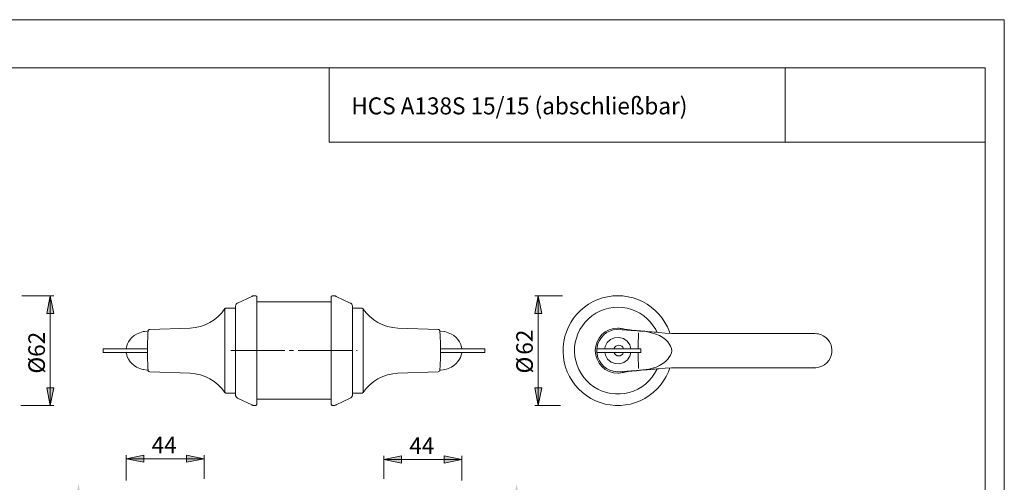
# Model space of a CAD drawing. Units: inches. Extents: x 0 to 1191, y 0 to 856.
# Drawn here: x 402 to 1191, y 472 to 842 of the extents above; entities that cross this region are included whole.
import ezdxf

# ---------------------------------------------------------------- set-up
doc = ezdxf.new("R2010")
doc.units = ezdxf.units.IN
doc.header["$MEASUREMENT"] = 0
doc.linetypes.add('AI-Linetype-2', pattern=[54.000001, 43.200001, -3.6, 3.6, -3.6])
doc.layers.add('Ebene 1', color=7, linetype='Continuous')

# ---------------------------------------------------------------- blocks, each defined once
blk = doc.blocks.new('block 3')
at = {"layer": 'Ebene 1'}
h = blk.add_hatch(color=7, dxfattribs=at)
h.dxf.hatch_style = 2
h.paths.add_polyline_path([(799.88, 264.76), (797.04, 278.93), (802.71, 278.93)])
h.paths.add_polyline_path([(799.88, 470.27), (802.71, 456.1), (797.04, 456.1)])
h.paths.add_polyline_path([(448.95, 281.85), (446.12, 296.02), (451.79, 296.02)])
h.paths.add_polyline_path([(448.95, 470.27), (451.79, 456.1), (446.12, 456.1)])
h.paths.add_polyline_path([(426.38, 533.14), (423.55, 547.31), (429.22, 547.31)])
h.paths.add_polyline_path([(426.38, 621.01), (429.22, 606.84), (423.55, 606.84)])
h.paths.add_polyline_path([(817.23, 533.14), (814.4, 547.31), (820.07, 547.31)])
h.paths.add_polyline_path([(817.23, 621.01), (820.07, 606.84), (814.4, 606.84)])
h = blk.add_hatch(color=7, dxfattribs=at)
h.dxf.hatch_style = 2
h.paths.add_polyline_path([(549.63, 490.58), (535.45, 487.75), (535.45, 493.42)])
h.paths.add_polyline_path([(487.12, 490.58), (501.29, 493.42), (501.29, 487.75)])
h = blk.add_hatch(color=7, dxfattribs=at)
h.dxf.hatch_style = 2
h.paths.add_polyline_path([(693.48, 489.94), (707.66, 492.77), (707.66, 487.1)])
h = blk.add_hatch(color=7, dxfattribs=at)
h.dxf.hatch_style = 2
h.paths.add_polyline_path([(756, 489.94), (741.82, 487.1), (741.82, 492.77)])
at = {"layer": 'Ebene 1', "color": 7, "lineweight": 9}
for points in [[(403.48, 621.01), (429.22, 621.01)], [(426.38, 621.01), (429.22, 606.84), (423.55, 606.84), (426.38, 621.01)], [(426.38, 621.01), (429.22, 606.84), (423.55, 606.84)], [(426.38, 621.01), (426.38, 533.14)], [(587.82, 620.48), (576.42, 615.17)], [(590.21, 621.01), (589.9, 621), (589.6, 620.98), (589.29, 620.94), (588.99, 620.88), (588.69, 620.8), (588.39, 620.71), (588.1, 620.6), (587.82, 620.48)], [(591.08, 621.01), (590.21, 621.01)], [(591.79, 620.3), (591.08, 621.01)], [(591.79, 533.84), (591.79, 534.04), (591.79, 534.63), (591.79, 535.6), (591.79, 536.94), (591.79, 538.65), (591.79, 540.71), (591.79, 543.09), (591.79, 545.79), (591.79, 548.76), (591.79, 552), (591.79, 555.46), (591.79, 559.12), (591.79, 562.94), (591.79, 566.88), (591.79, 570.92), (591.79, 575.02), (591.79, 579.13), (591.79, 583.23), (591.79, 587.26), (591.79, 591.21), (591.79, 595.03), (591.79, 598.69), (591.79, 602.15), (591.79, 605.38), (591.79, 608.36), (591.79, 611.05), (591.79, 613.44), (591.79, 615.5), (591.79, 617.21), (591.79, 618.55), (591.79, 619.52), (591.79, 620.11), (591.79, 620.3)], [(651.32, 616.05), (591.91, 616.05)], [(652.03, 621.01), (651.32, 620.3)], [(651.32, 620.3), (651.32, 620.11), (651.32, 619.52), (651.32, 618.55), (651.32, 617.21), (651.32, 615.5), (651.32, 613.44), (651.32, 611.05), (651.32, 608.36), (651.32, 605.38), (651.32, 602.15), (651.32, 598.69), (651.32, 595.03), (651.32, 591.21), (651.32, 587.26), (651.32, 583.23), (651.32, 579.13), (651.32, 575.02), (651.32, 570.92), (651.32, 566.88), (651.32, 562.94), (651.32, 559.12), (651.32, 555.46), (651.32, 552), (651.32, 548.76), (651.32, 545.79), (651.32, 543.09), (651.32, 540.71), (651.32, 538.65), (651.32, 536.94), (651.32, 535.6), (651.32, 534.63), (651.32, 534.04), (651.32, 533.84)], [(652.9, 621.01), (652.03, 621.01)], [(655.29, 620.48), (655.01, 620.6), (654.72, 620.71), (654.42, 620.8), (654.12, 620.88), (653.82, 620.94), (653.51, 620.98), (653.21, 621), (652.9, 621.01)], [(666.69, 615.17), (655.29, 620.48)], [(817.23, 621.01), (820.07, 606.84), (814.4, 606.84), (817.23, 621.01)], [(836.6, 621.01), (814.4, 621.01)], [(817.23, 621.01), (820.07, 606.84), (814.4, 606.84)], [(817.23, 621.01), (817.23, 533.14)], [(880.98, 621.01), (876.86, 620.82), (872.79, 620.24), (868.78, 619.28), (864.88, 617.96), (861.12, 616.27), (857.54, 614.24), (854.16, 611.88), (851.02, 609.21), (848.14, 606.27), (845.55, 603.07), (843.27, 599.63), (841.33, 596), (839.73, 592.21), (838.49, 588.28), (837.63, 584.25), (837.15, 580.16), (837.05, 576.04), (837.34, 571.94), (838.01, 567.87), (839.07, 563.89), (840.48, 560.02), (842.26, 556.3), (844.37, 552.77), (846.81, 549.45), (849.55, 546.37), (852.56, 543.56), (855.82, 541.05), (859.31, 538.85), (862.98, 536.99), (866.81, 535.48), (870.77, 534.34), (874.82, 533.57), (878.92, 533.19), (883.04, 533.19), (887.14, 533.57), (891.18, 534.34), (895.14, 535.48), (898.97, 536.99), (902.65, 538.85), (906.13, 541.05), (909.39, 543.56), (912.41, 546.37), (915.14, 549.45), (917.58, 552.77), (919.7, 556.3), (921.47, 560.02), (922.67, 563.21)], [(922.69, 590.87), (922.23, 592.21), (920.63, 596), (918.68, 599.63), (916.4, 603.07), (913.81, 606.27), (910.93, 609.21), (907.79, 611.88), (904.42, 614.24), (900.83, 616.27), (897.08, 617.96), (893.18, 619.28), (889.17, 620.24), (885.09, 620.82), (880.98, 621.01)], [(566.25, 610.66), (563.76, 607.39), (560.9, 604.42), (557.72, 601.82), (554.27, 599.61), (550.51, 597.79), (546.54, 596.42), (542.44, 595.53), (538.31, 595.14)], [(566.13, 543.86), (566.13, 543.86), (566.14, 544.9), (566.13, 546.9), (566.11, 549.68), (566.09, 553.33), (566.1, 557.55), (566.13, 562.45), (566.14, 567.62), (566.13, 573.21), (566.12, 578.75), (566.14, 584.41), (566.13, 589.69), (566.11, 594.77), (566.1, 599.22), (566.1, 603.15), (566.12, 606.25), (566.14, 608.59), (566.13, 609.98), (566.12, 610.47)], [(567.29, 611.09), (567.12, 611.08), (566.95, 611.05), (566.79, 611), (566.63, 610.92), (566.48, 610.84), (566.35, 610.73), (566.23, 610.61), (566.12, 610.47)], [(574.78, 611.09), (567.29, 611.09)], [(576.42, 615.17), (576.07, 614.97), (575.75, 614.73), (575.47, 614.44), (575.23, 614.12), (575.04, 613.77), (574.9, 613.39), (574.81, 613), (574.78, 612.6)], [(574.78, 541.55), (574.78, 541.75), (574.78, 542.33), (574.78, 543.29), (574.78, 544.62), (574.78, 546.31), (574.78, 548.34), (574.78, 550.68), (574.78, 553.3), (574.78, 556.19), (574.78, 559.31), (574.78, 562.63), (574.78, 566.1), (574.78, 569.69), (574.78, 573.36), (574.78, 577.07), (574.78, 580.79), (574.78, 584.46), (574.78, 588.05), (574.78, 591.52), (574.78, 594.83), (574.78, 597.95), (574.78, 600.84), (574.78, 603.47), (574.78, 605.81), (574.78, 607.84), (574.78, 609.52), (574.78, 610.86), (574.78, 611.82), (574.78, 612.4), (574.78, 612.6)], [(668.33, 612.6), (668.3, 613), (668.21, 613.39), (668.07, 613.77), (667.88, 614.12), (667.64, 614.44), (667.36, 614.73), (667.04, 614.97), (666.69, 615.17)], [(668.33, 612.6), (668.33, 612.4), (668.33, 611.82), (668.33, 610.86), (668.33, 609.52), (668.33, 607.84), (668.33, 605.81), (668.33, 603.47), (668.33, 600.84), (668.33, 597.95), (668.33, 594.83), (668.33, 591.52), (668.33, 588.05), (668.33, 584.46), (668.33, 580.79), (668.33, 577.07), (668.33, 573.36), (668.33, 569.69), (668.33, 566.1), (668.33, 562.63), (668.33, 559.31), (668.33, 556.19), (668.33, 553.3), (668.33, 550.68), (668.33, 548.34), (668.33, 546.31), (668.33, 544.62), (668.33, 543.29), (668.33, 542.33), (668.33, 541.75), (668.33, 541.55)], [(675.81, 611.09), (668.33, 611.09)], [(675.8, 611.09), (675.99, 611.08), (676.18, 611.04), (676.37, 610.98), (676.54, 610.89), (676.7, 610.78), (676.85, 610.65), (676.97, 610.5), (677.07, 610.33)], [(676.98, 610.28), (676.98, 610.29), (676.97, 609.25), (676.98, 607.25), (677, 604.47), (677.02, 600.81), (677.01, 596.6), (676.98, 591.7), (676.97, 586.53), (676.98, 580.94), (676.99, 575.4), (676.97, 569.74), (676.98, 564.45), (677, 559.38), (677.02, 554.93), (677.01, 550.99), (676.99, 547.9), (676.97, 545.56), (676.98, 544.17), (676.99, 543.68)], [(704.81, 595.14), (700.67, 595.53), (696.57, 596.42), (692.6, 597.79), (688.84, 599.61), (685.39, 601.82), (682.21, 604.42), (679.35, 607.39), (677.09, 610.36)], [(880.98, 611.8), (877.29, 611.6), (873.64, 611.01), (870.07, 610.04), (866.63, 608.69), (863.35, 606.99), (860.27, 604.95), (857.42, 602.59), (854.84, 599.94), (852.56, 597.03), (850.6, 593.9), (848.99, 590.57), (847.73, 587.1), (846.85, 583.51), (846.36, 579.84), (846.27, 576.15), (846.56, 572.46), (847.25, 568.83), (848.31, 565.29), (849.75, 561.89), (851.54, 558.65), (853.67, 555.63), (856.1, 552.85), (858.81, 550.34), (861.78, 548.14), (864.97, 546.26), (868.33, 544.73), (871.84, 543.57), (875.45, 542.79), (879.13, 542.4), (882.83, 542.4), (886.5, 542.79), (890.11, 543.57), (893.62, 544.73), (896.99, 546.26), (900.17, 548.14), (903.14, 550.34), (905.86, 552.85), (908.29, 555.63), (910.42, 558.65), (912.21, 561.89), (912.49, 562.49)], [(912.48, 591.66), (911.35, 593.9), (909.39, 597.03), (907.11, 599.94), (904.53, 602.59), (901.69, 604.95), (898.61, 606.99), (895.33, 608.69), (891.88, 610.04), (888.32, 611.01), (884.67, 611.6), (880.98, 611.8)], [(488.95, 583.98), (490.22, 585.89), (491.66, 587.5), (493.48, 589.03), (495.37, 590.24), (499.37, 591.88), (500.79, 592.24)], [(503.93, 592.73), (501.79, 592.39), (500.7, 592.23)], [(504.68, 561.46), (504.66, 561.85), (504.61, 562.63), (504.54, 563.84), (504.47, 565.4), (504.39, 567.33), (504.31, 569.48), (504.25, 571.91), (504.21, 574.42), (504.2, 577.07), (504.21, 579.66), (504.25, 582.24), (504.31, 584.6), (504.39, 586.82), (504.47, 588.71), (504.54, 590.31), (504.61, 591.5), (504.66, 592.3), (504.68, 592.69)], [(504.68, 592.69), (504.68, 592.73), (504.7, 592.86), (504.87, 593.31), (505.17, 593.67), (505.58, 593.92), (506.05, 594.01)], [(506.05, 594.01), (538.31, 595.14)], [(506.05, 594.01), (506.05, 594.01)], [(704.81, 595.14), (737.07, 594.01)], [(738.43, 592.69), (738.43, 592.73), (738.41, 592.86), (738.24, 593.31), (737.94, 593.67), (737.53, 593.92), (737.07, 594.01)], [(737.07, 594.01), (737.07, 594.01)], [(738.43, 592.69), (738.45, 592.3), (738.5, 591.52), (738.57, 590.3), (738.64, 588.75), (738.72, 586.82), (738.8, 584.67), (738.86, 582.24), (738.9, 579.73), (738.91, 577.07), (738.9, 574.49), (738.86, 571.91), (738.8, 569.54), (738.72, 567.32), (738.64, 565.44), (738.57, 563.84), (738.5, 562.65), (738.45, 561.84), (738.43, 561.46)], [(739.18, 592.72), (738.44, 592.85)], [(742.18, 592.27), (739.18, 592.73)], [(742.32, 592.24), (743.74, 591.88), (747.62, 590.3), (749.57, 589.07), (751.45, 587.5), (752.86, 585.93), (754.16, 583.98)], [(880.98, 559.01), (877.45, 559.35), (874.06, 560.38), (870.94, 562.05), (868.2, 564.3), (865.96, 567.04), (864.29, 570.16), (863.26, 573.55), (862.91, 577.07), (863.26, 580.6), (864.29, 583.99), (865.96, 587.11), (868.2, 589.85), (870.94, 592.1), (874.06, 593.77), (877.45, 594.79), (880.98, 595.14)], [(864.17, 578.49), (864.29, 579.92), (865.01, 582.68), (866.17, 585.28), (867.76, 587.65), (869.72, 589.72), (871.99, 591.43), (874.52, 592.73), (877.23, 593.59), (880.98, 594.01)], [(880.98, 595.14), (881.47, 595.13), (881.96, 595.11)], [(880.98, 594.01), (880.98, 594.01), (891.63, 593.29)], [(880.98, 594.01), (880.98, 594.01)], [(881.96, 595.11), (885.39, 594.58), (886.3, 594.3)], [(881.96, 595.11), (882.85, 594.88), (884.35, 594.59), (886.44, 594.27), (889.1, 593.93), (892.28, 593.56), (895.93, 593.17), (897.51, 593), (899.15, 592.84), (900.85, 592.68), (902.61, 592.51), (904.38, 592.35), (906.23, 592.19), (908.09, 592.03), (909.98, 591.87), (911.9, 591.71), (913.86, 591.55), (918.83, 591.16), (923.87, 590.78)], [(891.63, 593.29), (894.26, 593.09), (898.36, 592.74)], [(898.36, 592.74), (903.76, 592.23)], [(903.76, 592.23), (903.71, 592.23), (903.66, 592.24)], [(903.66, 592.24), (905.77, 591.88), (911.5, 590.3), (914.33, 589.07), (917.03, 587.5), (919.05, 585.93), (920.89, 583.98)], [(487.23, 578.82), (487.62, 580.76), (488.25, 582.57), (488.95, 583.98)], [(754.16, 583.98), (755.09, 581.98), (755.56, 580.5), (755.88, 578.82)], [(891.46, 578.61), (890.49, 581.82), (888.38, 584.7), (885.44, 586.72), (881.99, 587.65), (878.43, 587.39), (875.16, 585.97), (872.55, 583.55), (870.88, 580.39), (870.62, 578.63)], [(897.53, 591.4), (897.43, 587.82), (897.37, 584.24), (897.33, 580.66), (897.32, 578.49)], [(920.89, 583.98), (922.34, 581.98), (923.21, 580.5), (923.88, 578.82)], [(1005.68, 590.78), (923.88, 590.78)], [(1033.18, 590.78), (1032.19, 590.78), (1030.88, 590.78), (1029.37, 590.78), (1027.77, 590.78), (1025.63, 590.78), (1023.63, 590.78), (1021.91, 590.78), (1020.47, 590.78), (1018.67, 590.78), (1016.32, 590.78), (1013.37, 590.78), (1009.82, 590.78), (1005.68, 590.78)], [(1038.52, 590.78), (1033.18, 590.78)], [(1038.52, 563.41), (1039.7, 563.41), (1042.09, 563.82), (1044.32, 564.61), (1046.45, 565.79), (1048.27, 567.27), (1049.86, 569.09), (1051.06, 571.06), (1051.92, 573.26), (1052.38, 575.48), (1052.46, 577.8), (1052.15, 580.01), (1051.46, 582.2), (1050.45, 584.19), (1049.08, 586.03), (1047.46, 587.6), (1045.54, 588.92), (1043.45, 589.9), (1041.17, 590.53), (1038.82, 590.78)], [(1038.82, 590.78), (1038.52, 590.76)], [(1040.4, 590.61), (1041.63, 590.4)], [(469.13, 578.49), (468.96, 578.49), (468.84, 578.49), (468.77, 578.49), (468.74, 578.49)], [(468.74, 578.49), (468.74, 575.66)], [(473.45, 578.49), (469.13, 578.49)], [(477.47, 578.49), (476.81, 578.49), (476.17, 578.49), (475.56, 578.49), (475, 578.49), (474.49, 578.49), (474.06, 578.49), (473.71, 578.49), (473.45, 578.49)], [(484.93, 578.49), (477.47, 578.49)], [(488.62, 578.49), (488.31, 578.49), (487.94, 578.49), (487.52, 578.49), (487.06, 578.49), (486.56, 578.49), (486.03, 578.49), (485.49, 578.49), (484.93, 578.49)], [(487.2, 578.49), (487.23, 578.82)], [(492.3, 578.49), (488.62, 578.49)], [(495.98, 578.49), (495.43, 578.49), (494.88, 578.49), (494.35, 578.49), (493.85, 578.49), (493.39, 578.49), (492.97, 578.49), (492.61, 578.49), (492.3, 578.49)], [(504.21, 578.49), (495.98, 578.49)], [(738.9, 578.49), (747.13, 578.49)], [(747.13, 578.49), (747.69, 578.49), (748.23, 578.49), (748.76, 578.49), (749.26, 578.49), (749.72, 578.49), (750.14, 578.49), (750.5, 578.49), (750.81, 578.49)], [(750.81, 578.49), (754.49, 578.49)], [(754.49, 578.49), (754.8, 578.49), (755.17, 578.49), (755.59, 578.49), (756.05, 578.49), (756.55, 578.49), (757.08, 578.49), (757.62, 578.49), (758.18, 578.49)], [(755.88, 578.82), (755.9, 578.49)], [(758.18, 578.49), (765.64, 578.49)], [(765.64, 578.49), (766.3, 578.49), (766.94, 578.49), (767.55, 578.49), (768.11, 578.49), (768.62, 578.49), (769.05, 578.49), (769.4, 578.49), (769.66, 578.49)], [(769.66, 578.49), (773.98, 578.49)], [(773.98, 578.49), (774.15, 578.49), (774.27, 578.49), (774.34, 578.49), (774.37, 578.49)], [(774.37, 575.66), (774.37, 578.49)], [(864.04, 578.49), (864.09, 578.49), (864.24, 578.49), (864.49, 578.49), (864.83, 578.49), (865.25, 578.49), (865.75, 578.49), (866.3, 578.49), (866.91, 578.49)], [(864.04, 578.49), (864.04, 575.66)], [(866.91, 578.49), (879.45, 578.49)], [(885.62, 578.62), (884.97, 579.73), (884.05, 580.59), (882.95, 581.14), (881.76, 581.33), (880.56, 581.14), (879.46, 580.59), (878.55, 579.73), (877.89, 578.62)], [(879.45, 578.49), (880.01, 578.49), (880.59, 578.49), (881.17, 578.49), (881.76, 578.49), (882.34, 578.49), (882.93, 578.49), (883.5, 578.49), (884.06, 578.49)], [(884.06, 578.49), (896.61, 578.49)], [(896.61, 578.49), (897.21, 578.49), (897.77, 578.49), (898.26, 578.49), (898.68, 578.49), (899.02, 578.49), (899.27, 578.49), (899.42, 578.49), (899.47, 578.49)], [(899.47, 578.49), (899.47, 575.66)], [(923.88, 578.82), (924.12, 577.02), (923.88, 575.33)], [(469.13, 575.66), (468.96, 575.66), (468.84, 575.66), (468.77, 575.66), (468.74, 575.66)], [(473.45, 575.66), (469.13, 575.66)], [(477.47, 575.66), (476.81, 575.66), (476.17, 575.66), (475.56, 575.66), (475, 575.66), (474.49, 575.66), (474.06, 575.66), (473.71, 575.66), (473.45, 575.66)], [(484.93, 575.66), (477.47, 575.66)], [(488.62, 575.66), (488.31, 575.66), (487.94, 575.66), (487.52, 575.66), (487.06, 575.66), (486.56, 575.66), (486.03, 575.66), (485.49, 575.66), (484.93, 575.66)], [(487.23, 575.33), (487.21, 575.66)], [(488.95, 570.17), (488.02, 572.16), (487.55, 573.65), (487.23, 575.33), (487.23, 575.33)], [(492.3, 575.66), (488.62, 575.66)], [(500.79, 561.91), (499.37, 562.26), (495.49, 563.85), (493.54, 565.07), (491.66, 566.65), (490.25, 568.22), (488.95, 570.17)], [(495.98, 575.66), (495.43, 575.66), (494.88, 575.66), (494.35, 575.66), (493.85, 575.66), (493.39, 575.66), (492.97, 575.66), (492.61, 575.66), (492.3, 575.66)], [(504.21, 575.66), (495.98, 575.66)], [(738.9, 575.66), (747.13, 575.66)], [(754.16, 570.17), (752.89, 568.26), (751.45, 566.65), (749.63, 565.11), (747.74, 563.91), (743.74, 562.26), (742.32, 561.91)], [(747.13, 575.66), (747.69, 575.66), (748.23, 575.66), (748.76, 575.66), (749.26, 575.66), (749.72, 575.66), (750.14, 575.66), (750.5, 575.66), (750.81, 575.66)], [(750.81, 575.66), (754.49, 575.66)], [(755.88, 575.33), (755.49, 573.39), (754.86, 571.57), (754.16, 570.17)], [(754.49, 575.66), (754.8, 575.66), (755.17, 575.66), (755.59, 575.66), (756.05, 575.66), (756.55, 575.66), (757.08, 575.66), (757.62, 575.66), (758.18, 575.66)], [(755.91, 575.65), (755.88, 575.33)], [(758.18, 575.66), (765.64, 575.66)], [(765.64, 575.66), (766.3, 575.66), (766.94, 575.66), (767.55, 575.66), (768.11, 575.66), (768.62, 575.66), (769.05, 575.66), (769.4, 575.66), (769.66, 575.66)], [(769.66, 575.66), (773.98, 575.66)], [(773.98, 575.66), (774.15, 575.66), (774.27, 575.66), (774.34, 575.66), (774.37, 575.66)], [(864.04, 575.66), (864.09, 575.66), (864.24, 575.66), (864.49, 575.66), (864.83, 575.66), (865.25, 575.66), (865.75, 575.66), (866.3, 575.66), (866.91, 575.66)], [(880.98, 560.13), (877.27, 560.54), (874.55, 561.41), (872.01, 562.71), (869.72, 564.42), (867.76, 566.49), (866.17, 568.86), (865.01, 571.47), (864.3, 574.23), (864.17, 575.66)], [(866.91, 575.66), (879.45, 575.66)], [(870.58, 575.66), (871.02, 573.36), (872.81, 570.27), (875.52, 567.95), (878.85, 566.66), (882.42, 566.54), (885.82, 567.61), (888.68, 569.74), (890.67, 572.71), (891.46, 575.51)], [(877.89, 575.6), (878.55, 574.46), (879.46, 573.58), (880.56, 573.02), (881.76, 572.82), (882.95, 573.02), (884.05, 573.58), (884.97, 574.46), (885.62, 575.6)], [(879.45, 575.66), (880.01, 575.66), (880.59, 575.66), (881.17, 575.66), (881.76, 575.66), (882.34, 575.66), (882.93, 575.66), (883.5, 575.66), (884.06, 575.66)], [(884.06, 575.66), (896.61, 575.66)], [(896.61, 575.66), (897.21, 575.66), (897.77, 575.66), (898.26, 575.66), (898.68, 575.66), (899.02, 575.66), (899.27, 575.66), (899.42, 575.66), (899.47, 575.66)], [(897.32, 575.66), (897.33, 573.49), (897.37, 569.91), (897.43, 566.32), (897.53, 562.74)], [(920.89, 570.17), (919.09, 568.26), (917.03, 566.65), (914.41, 565.11), (911.67, 563.91), (905.77, 562.26), (903.66, 561.91)], [(923.88, 575.33), (923.07, 573.39), (921.94, 571.57), (920.89, 570.17)], [(500.93, 561.88), (503.93, 561.41)], [(503.93, 561.42), (504.67, 561.29)], [(504.68, 561.46), (504.68, 561.41), (504.7, 561.29), (504.87, 560.84), (505.17, 560.47), (505.58, 560.23), (506.05, 560.13)], [(506.05, 560.13), (506.05, 560.13)], [(538.31, 559.01), (506.05, 560.13)], [(737.07, 560.13), (704.81, 559.01)], [(738.43, 561.46), (738.43, 561.41), (738.41, 561.29), (738.24, 560.84), (737.94, 560.47), (737.53, 560.23), (737.07, 560.13)], [(737.07, 560.13), (737.07, 560.13)], [(739.18, 561.42), (741.32, 561.75), (742.42, 561.92)], [(891.63, 560.86), (880.98, 560.13)], [(880.98, 560.13), (880.98, 560.13)], [(923.88, 563.36), (918.84, 562.99), (913.88, 562.6), (912.26, 562.47), (910.65, 562.34), (909.07, 562.2), (907.5, 562.07), (905.97, 561.94), (904.42, 561.8), (902.21, 561.59), (900.04, 561.39), (897.95, 561.19), (895.96, 560.98), (892.31, 560.59), (889.12, 560.22), (886.46, 559.87), (884.35, 559.55), (882.85, 559.27), (881.96, 559.04)], [(898.36, 561.41), (895.96, 561.2), (891.63, 560.86)], [(903.76, 561.92), (898.36, 561.41)], [(903.66, 561.91), (903.71, 561.91), (903.76, 561.92)], [(923.88, 563.36), (923.88, 563.36)], [(923.88, 563.36), (1005.68, 563.36)], [(1005.68, 563.36), (1009.82, 563.36), (1013.37, 563.36), (1016.32, 563.36), (1018.67, 563.36), (1020.47, 563.36), (1021.91, 563.36), (1023.63, 563.36), (1025.63, 563.36), (1027.77, 563.36), (1029.37, 563.36), (1030.88, 563.36), (1032.19, 563.36), (1033.18, 563.36)], [(1033.18, 563.36), (1038.52, 563.36)], [(1038.82, 563.37), (1037.57, 563.45)], [(538.31, 559.01), (542.44, 558.61), (546.54, 557.73), (550.51, 556.36), (554.27, 554.54), (557.72, 552.33), (560.9, 549.73), (563.76, 546.76), (566.02, 543.79)], [(676.86, 543.48), (679.35, 546.76), (682.21, 549.73), (685.39, 552.33), (688.84, 554.54), (692.6, 556.36), (696.57, 557.73), (700.67, 558.61), (704.81, 559.01)], [(881.96, 559.03), (881.47, 559.01), (880.98, 559.01)], [(886.1, 559.82), (885.39, 559.57), (881.96, 559.03)], [(426.38, 533.14), (423.55, 547.31), (429.22, 547.31), (426.38, 533.14)], [(426.38, 533.14), (423.55, 547.31), (429.22, 547.31)], [(817.23, 533.14), (814.4, 547.31), (820.07, 547.31), (817.23, 533.14)], [(817.23, 533.14), (814.4, 547.31), (820.07, 547.31)], [(567.31, 543.06), (567.12, 543.07), (566.93, 543.11), (566.74, 543.17), (566.57, 543.26), (566.41, 543.37), (566.27, 543.5), (566.14, 543.65), (566.04, 543.81)], [(567.3, 543.06), (574.78, 543.06)], [(574.78, 541.55), (574.81, 541.15), (574.9, 540.76), (575.04, 540.38), (575.23, 540.03), (575.47, 539.71), (575.75, 539.42), (576.07, 539.18), (576.42, 538.98)], [(576.42, 538.98), (587.82, 533.67)], [(591.79, 538.1), (651.32, 538.1)], [(655.29, 533.67), (666.69, 538.98)], [(666.69, 538.98), (667.04, 539.18), (667.36, 539.42), (667.64, 539.71), (667.88, 540.03), (668.07, 540.38), (668.21, 540.76), (668.3, 541.15), (668.33, 541.55)], [(668.33, 543.06), (675.82, 543.06)], [(675.82, 543.06), (675.99, 543.07), (676.16, 543.1), (676.32, 543.15), (676.48, 543.22), (676.63, 543.31), (676.76, 543.42), (676.88, 543.54), (676.99, 543.68)], [(402.82, 533.14), (429.22, 533.14)], [(587.82, 533.67), (588.1, 533.54), (588.39, 533.44), (588.69, 533.35), (588.99, 533.27), (589.29, 533.21), (589.6, 533.17), (589.9, 533.15), (590.21, 533.14)], [(590.21, 533.14), (591.08, 533.14)], [(591.08, 533.14), (591.79, 533.84)], [(651.32, 533.84), (652.03, 533.14)], [(652.03, 533.14), (652.9, 533.14)], [(652.9, 533.14), (653.21, 533.15), (653.51, 533.17), (653.82, 533.21), (654.12, 533.27), (654.42, 533.35), (654.72, 533.44), (655.01, 533.54), (655.29, 533.67)], [(834.99, 533.14), (814.4, 533.14)], [(487.12, 490.58), (501.29, 493.42), (501.29, 487.75), (487.12, 490.58)], [(487.12, 473.2), (487.12, 493.42)], [(487.12, 490.58), (501.29, 493.42), (501.29, 487.75)], [(487.12, 490.58), (549.63, 490.58)], [(549.63, 490.58), (535.45, 487.75), (535.45, 493.42), (549.63, 490.58)], [(549.63, 490.58), (535.45, 487.75), (535.45, 493.42)], [(549.63, 474.55), (549.63, 493.42)], [(693.48, 489.94), (707.66, 492.77), (707.66, 487.1), (693.48, 489.94)], [(693.48, 474.56), (693.48, 492.77)], [(693.48, 489.94), (707.66, 492.77), (707.66, 487.1)], [(693.48, 489.94), (756, 489.94)], [(756, 489.94), (741.82, 487.1), (741.82, 492.77), (756, 489.94)], [(756, 489.94), (741.82, 487.1), (741.82, 492.77)], [(756, 473.07), (756, 492.77)]]:
    blk.add_lwpolyline(points, dxfattribs=at)
at = {"layer": 'Ebene 1', "color": 7, "linetype": 'AI-Linetype-2', "lineweight": 9}
blk.add_lwpolyline([(570.9, 577.07), (672.2, 577.07)], dxfattribs=at)
at = {"layer": 'Ebene 1', "color": 7, "lineweight": 9}
for points in [[(503.92, 592.72), (503.92, 592.72), (504.59, 592.83), (504.59, 592.83), (504.59, 592.83), (504.7, 592.86), (504.7, 592.86), (504.7, 592.86), (504.59, 592.83), (504.59, 592.83), (504.59, 592.83), (503.92, 592.72), (503.92, 592.72)], [(739.19, 561.42), (739.19, 561.42), (738.52, 561.31), (738.52, 561.31), (738.52, 561.31), (738.41, 561.29), (738.41, 561.29), (738.41, 561.29), (738.52, 561.31), (738.52, 561.31), (738.52, 561.31), (739.19, 561.42), (739.19, 561.42)]]:
    blk.add_open_spline(points, degree=3, knots=[0, 0, 0, 0, 1, 1, 1, 2, 2, 2, 3, 3, 3, 4, 4, 4, 4], dxfattribs=at)
at = {"layer": 'Ebene 1', "color": 7, "attachment_point": 7, "rotation": 90}
for s, insert, char_height in [('\\fArial|b0|i0|c0|p34;\\W1.00024;62', (812.87, 573.8), 13.2382), ('\\fArial|b0|i0|c0|p34;\\W1;Ø62', (422.03, 558.67), 13.2371), ('\\fArial|b0|i0|c0|p34;\\W0.99945;Ø', (812.87, 558.77), 13.2383)]:
    blk.add_mtext(s, dxfattribs=dict(at, insert=insert, char_height=char_height))
at = {"layer": 'Ebene 1', "color": 7, "char_height": 13.2382, "attachment_point": 7}
for insert in [(507.54, 494.95), (713.9, 494.31)]:
    blk.add_mtext('\\fArial|b0|i0|c0|p34;\\W1.00024;44', dxfattribs=dict(at, insert=insert))

msp = doc.modelspace()

# ---------------------------------------------------------------- linework, layer by layer
at = {"layer": 'Ebene 1', "color": 7, "lineweight": 9}
for points in [[(1190.55, 0), (0, 0), (0, 841.89), (1190.55, 841.89), (1190.55, 0)], [(1175.31, 803.47), (56.98, 803.47)], [(649.72, 803.39), (649.72, 743.87)], [(1014.89, 803.47), (1014.89, 743.95)], [(1175.31, 803.47), (1175.31, 37.55)], [(649.72, 743.87), (1175.31, 743.87)]]:
    msp.add_lwpolyline(points, dxfattribs=at)

# ---------------------------------------------------------------- block references
at = {"layer": 'Ebene 1'}
msp.add_blockref('block 3', (0, 0), dxfattribs=at)

# ---------------------------------------------------------------- texts
at = {"layer": 'Ebene 1', "color": 7, "insert": (667.49, 766.12), "char_height": 13.6065, "attachment_point": 7}
msp.add_mtext('\\fArial|b0|i0|c0|p34;\\W0.974535;HCS A138S 15/15 (abschließbar)', dxfattribs=at)

doc.saveas('drawing.dxf')
